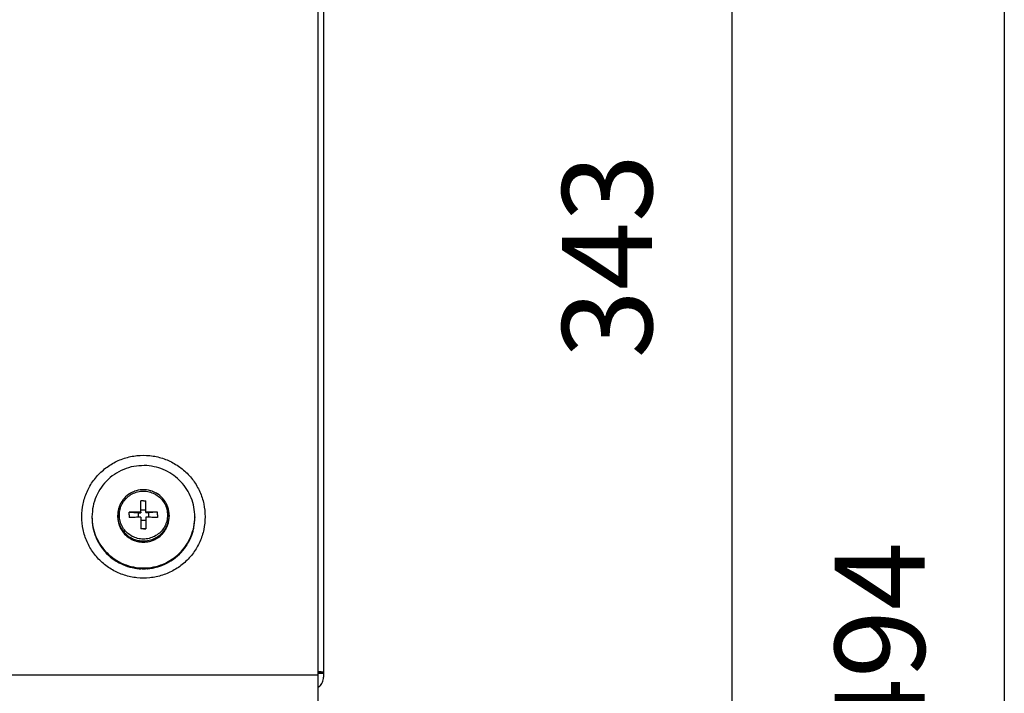
# Model space of a CAD drawing. Units: millimetres. Extents: x -81 to 760, y -224 to 370.
# Drawn here: x 280 to 318, y -31 to -5 of the extents above; entities that cross this region are included whole.
import ezdxf

# ---------------------------------------------------------------- set-up
doc = ezdxf.new("R2010")
doc.units = ezdxf.units.MM
doc.layers.add('1', color=7, linetype='Continuous')
doc.styles.add('CONVERTER_11', font='txt.shx', dxfattribs={"width": 0.9})
doc.dimstyles.new('ME10_DIM_30', dxfattribs={"dimtxt": 17.5, "dimasz": 17.5, "dimexe": 10, "dimexo": 0, "dimgap": 10, "dimtad": 1, "dimdsep": 46, "dimtxsty": 'CONVERTER_11', "dimsah": 1, "dimcen": 0.09, "dimclrd": 2, "dimclre": 2, "dimclrt": 3, "dimadec": 0, "dimazin": 0, "dimtfac": 1, "dimtdec": 4, "dimtix": 1, "dimtmove": 0, "dimatfit": 3, "dimfxl": 1, "dimtolj": 1, "dimtzin": 0, "dimarcsym": 0})
doc.dimstyles.new('ME10_DIM_31', dxfattribs={"dimtxt": 17.5, "dimasz": 17.5, "dimexe": 10, "dimexo": 0, "dimgap": 10, "dimtad": 1, "dimdsep": 46, "dimtxsty": 'CONVERTER_11', "dimsah": 1, "dimcen": 0.09, "dimclrd": 2, "dimclre": 2, "dimclrt": 3, "dimadec": 0, "dimazin": 0, "dimtfac": 1, "dimtdec": 4, "dimtix": 1, "dimtmove": 0, "dimatfit": 3, "dimfxl": 1, "dimtolj": 1, "dimtzin": 0, "dimarcsym": 0})

# ---------------------------------------------------------------- blocks, each defined once
blk = doc.blocks.new('*D33')
at = {"layer": '1', "color": 2, "linetype": 'Continuous'}
for p, q in [((1427.46, 100.46), (1600.86, 100.46)), ((1590.86, -393.54), (1590.86, 100.46)), ((1433.46, -393.54), (1600.86, -393.54))]:
    blk.add_line(p, q, dxfattribs=at)
at = {"layer": '1', "color": 2}
for points in [[(1593.16, 82.96), (1588.55, 82.96), (1590.86, 100.46)], [(1588.55, -376.04), (1593.16, -376.04), (1590.86, -393.54)]]:
    blk.add_solid(points, dxfattribs=at)
at = {"layer": '1', "color": 3, "insert": (1580.86, -167.54), "char_height": 17.5, "attachment_point": 7, "rotation": 90, "line_spacing_factor": 0.60024, "style": 'CONVERTER_11'}
blk.add_mtext('494', dxfattribs=at)
blk = doc.blocks.new('*D34')
at = {"layer": '1', "color": 2, "linetype": 'Continuous'}
for p, q in [((1427.46, 100.46), (1547.85, 100.46)), ((1537.85, 100.46), (1537.85, -242.54)), ((1451.71, -242.54), (1547.85, -242.54))]:
    blk.add_line(p, q, dxfattribs=at)
at = {"layer": '1', "color": 2}
for points in [[(1540.16, 82.96), (1535.55, 82.96), (1537.85, 100.46)], [(1535.55, -225.04), (1540.16, -225.04), (1537.85, -242.54)]]:
    blk.add_solid(points, dxfattribs=at)
at = {"layer": '1', "color": 3, "insert": (1527.85, -92.04), "char_height": 17.5, "attachment_point": 7, "rotation": 90, "line_spacing_factor": 0.60024, "style": 'CONVERTER_11'}
blk.add_mtext('343', dxfattribs=at)
blk = doc.blocks.new('Vorderansicht_2', base_point=(1753.588, -160))
at = {"color": 1, "linetype": 'Continuous'}
for p, q in [((1457.463, -153.694), (1457.463, 79.971)), ((1458.463, 77.435), (1458.463, -153.209)), ((1420.624, -118.506), (1420.302, -118.747)), ((1420.67, -118.476), (1420.624, -118.506)), ((1420.918, -118.32), (1420.67, -118.476)), ((1420.964, -118.292), (1420.918, -118.32)), ((1421.239, -118.148), (1420.964, -118.292)), ((1421.691, -117.948), (1421.239, -118.148)), ((1421.735, -117.933), (1421.691, -117.948)), ((1422.046, -117.829), (1421.735, -117.933)), ((1422.073, -117.821), (1422.046, -117.829)), ((1422.463, -117.725), (1422.073, -117.821)), ((1422.473, -117.723), (1422.463, -117.725)), ((1422.861, -117.661), (1422.473, -117.723)), ((1422.902, -117.657), (1422.861, -117.661)), ((1423.246, -117.629), (1422.902, -117.657)), ((1423.262, -117.629), (1423.246, -117.629)), ((1423.29, -117.628), (1423.262, -117.629)), ((1423.636, -117.628), (1423.29, -117.628)), ((1423.664, -117.629), (1423.636, -117.628)), ((1423.68, -117.629), (1423.664, -117.629)), ((1424.024, -117.657), (1423.68, -117.629)), ((1424.066, -117.661), (1424.024, -117.657)), ((1424.453, -117.723), (1424.066, -117.661)), ((1424.463, -117.725), (1424.453, -117.723)), ((1424.854, -117.821), (1424.463, -117.725)), ((1424.88, -117.829), (1424.854, -117.821)), ((1425.192, -117.933), (1424.88, -117.829)), ((1425.235, -117.948), (1425.192, -117.933)), ((1425.307, -117.978), (1425.235, -117.948)), ((1425.962, -118.292), (1425.307, -117.978)), ((1426.008, -118.32), (1425.962, -118.292)), ((1426.256, -118.476), (1426.008, -118.32)), ((1426.302, -118.506), (1426.256, -118.476)), ((1426.624, -118.747), (1426.302, -118.506)), ((1419.037, -120.291), (1418.863, -120.655)), ((1419.064, -120.241), (1419.037, -120.291)), ((1419.15, -120.092), (1419.064, -120.241)), ((1419.238, -119.943), (1419.15, -120.092)), ((1419.444, -119.645), (1419.238, -119.943)), ((1419.467, -119.613), (1419.444, -119.645)), ((1419.722, -119.303), (1419.467, -119.613)), ((1419.763, -119.258), (1419.722, -119.303)), ((1419.93, -119.085), (1419.763, -119.258)), ((1420.001, -119.013), (1419.93, -119.085)), ((1420.294, -118.754), (1420.001, -119.013)), ((1420.302, -118.747), (1420.294, -118.754)), ((1423.463, -119.777), (1422.963, -119.777)), ((1422.963, -119.788), (1422.963, -119.777)), ((1422.963, -121.994), (1422.963, -119.788)), ((1423.463, -119.777), (1423.963, -119.777)), ((1423.963, -119.788), (1423.963, -119.777)), ((1423.963, -121.994), (1423.963, -119.788)), ((1426.633, -118.754), (1426.624, -118.747)), ((1426.926, -119.013), (1426.633, -118.754)), ((1426.996, -119.085), (1426.926, -119.013)), ((1427.163, -119.258), (1426.996, -119.085)), ((1427.205, -119.303), (1427.163, -119.258)), ((1427.459, -119.613), (1427.205, -119.303)), ((1427.483, -119.645), (1427.459, -119.613)), ((1427.688, -119.943), (1427.483, -119.645)), ((1427.776, -120.092), (1427.688, -119.943)), ((1427.862, -120.241), (1427.776, -120.092)), ((1427.889, -120.291), (1427.862, -120.241)), ((1428.063, -120.655), (1427.889, -120.291)), ((1418.479, -122.206), (1418.463, -122.607)), ((1418.5, -122.006), (1418.479, -122.206)), ((1418.506, -121.963), (1418.5, -122.006)), ((1418.528, -121.807), (1418.506, -121.963)), ((1418.609, -121.414), (1418.528, -121.807)), ((1418.618, -121.377), (1418.609, -121.414)), ((1418.721, -121.029), (1418.618, -121.377)), ((1418.786, -120.85), (1418.721, -121.029)), ((1418.831, -120.734), (1418.786, -120.85)), ((1418.863, -120.655), (1418.831, -120.734)), ((1420.713, -122.516), (1420.713, -122.018)), ((1420.724, -122.019), (1420.713, -122.018)), ((1420.713, -122.516), (1420.713, -123.014)), ((1420.724, -122.019), (1422.463, -122.123)), ((1422.463, -122.123), (1422.463, -122.993)), ((1422.463, -122.123), (1422.963, -122.123)), ((1423.963, -121.625), (1422.963, -121.625)), ((1422.963, -121.994), (1422.963, -122.123)), ((1423.963, -121.994), (1423.963, -122.123)), ((1424.463, -122.123), (1423.963, -122.123)), ((1426.202, -122.019), (1424.463, -122.123)), ((1424.463, -122.123), (1424.463, -122.993)), ((1426.202, -122.019), (1426.213, -122.018)), ((1426.213, -122.516), (1426.213, -122.018)), ((1426.213, -122.516), (1426.213, -123.015)), ((1428.095, -120.734), (1428.063, -120.655)), ((1428.14, -120.85), (1428.095, -120.734)), ((1428.205, -121.029), (1428.14, -120.85)), ((1428.308, -121.377), (1428.205, -121.029)), ((1428.317, -121.414), (1428.308, -121.377)), ((1428.398, -121.807), (1428.317, -121.414)), ((1428.421, -121.963), (1428.398, -121.807)), ((1428.426, -122.006), (1428.421, -121.963)), ((1428.447, -122.206), (1428.426, -122.006)), ((1428.463, -122.607), (1428.447, -122.206)), ((1433.444, -122.448), (1433.443, -122.438)), ((1433.446, -122.491), (1433.444, -122.448)), ((1413.463, -122.883), (1413.463, -123.057)), ((1413.466, -123.203), (1413.465, -123.26)), ((1413.465, -123.26), (1413.469, -123.322)), ((1413.495, -123.748), (1413.515, -124.071)), ((1413.515, -124.071), (1413.538, -124.232)), ((1418.479, -123.008), (1418.463, -122.607)), ((1418.463, -122.607), (1418.463, -122.839)), ((1418.463, -122.839), (1418.479, -123.24)), ((1418.479, -123.24), (1418.5, -123.44)), ((1418.5, -123.44), (1418.506, -123.483)), ((1418.506, -123.483), (1418.528, -123.639)), ((1418.528, -123.639), (1418.609, -124.032)), ((1418.609, -124.032), (1418.618, -124.069)), ((1418.618, -124.069), (1418.721, -124.417)), ((1418.721, -124.417), (1418.786, -124.596)), ((1420.724, -123.015), (1420.713, -123.014)), ((1420.724, -123.015), (1420.713, -123.014)), ((1422.963, -122.99), (1422.963, -125.245)), ((1423.963, -123.617), (1422.963, -123.617)), ((1423.963, -122.99), (1423.963, -125.245)), ((1426.202, -123.015), (1426.213, -123.015)), ((1426.202, -123.015), (1426.213, -123.015)), ((1428.14, -124.596), (1428.205, -124.417)), ((1428.205, -124.417), (1428.308, -124.069)), ((1428.308, -124.069), (1428.317, -124.032)), ((1428.317, -124.032), (1428.398, -123.639)), ((1428.398, -123.639), (1428.421, -123.483)), ((1428.421, -123.483), (1428.426, -123.44)), ((1428.426, -123.44), (1428.447, -123.24)), ((1428.447, -123.24), (1428.463, -122.839)), ((1428.463, -122.607), (1428.463, -122.839)), ((1433.34, -124.565), (1433.411, -124.071)), ((1433.411, -124.071), (1433.415, -124.001)), ((1433.436, -123.667), (1433.461, -123.26)), ((1433.463, -122.883), (1433.463, -123.057)), ((1413.591, -124.6), (1413.631, -124.876)), ((1413.631, -124.876), (1413.676, -125.072)), ((1413.76, -125.437), (1413.813, -125.668)), ((1413.813, -125.668), (1413.885, -125.898)), ((1413.999, -126.254), (1414.058, -126.443)), ((1418.786, -124.596), (1418.831, -124.712)), ((1418.831, -124.712), (1418.863, -124.791)), ((1418.863, -124.791), (1419.037, -125.155)), ((1419.037, -125.155), (1419.064, -125.205)), ((1419.064, -125.205), (1419.15, -125.354)), ((1419.15, -125.354), (1419.238, -125.503)), ((1419.238, -125.503), (1419.444, -125.801)), ((1419.444, -125.801), (1419.467, -125.833)), ((1419.467, -125.833), (1419.722, -126.144)), ((1419.722, -126.144), (1419.763, -126.188)), ((1419.763, -126.188), (1419.93, -126.362)), ((1422.963, -125.245), (1422.963, -125.256)), ((1423.463, -125.256), (1422.963, -125.256)), ((1423.463, -125.256), (1423.963, -125.256)), ((1423.963, -125.245), (1423.963, -125.256)), ((1426.996, -126.362), (1427.163, -126.188)), ((1427.163, -126.188), (1427.205, -126.144)), ((1427.205, -126.144), (1427.459, -125.833)), ((1427.459, -125.833), (1427.483, -125.801)), ((1427.483, -125.801), (1427.688, -125.503)), ((1427.688, -125.503), (1427.776, -125.354)), ((1427.776, -125.354), (1427.862, -125.205)), ((1427.862, -125.205), (1427.889, -125.155)), ((1427.889, -125.155), (1428.063, -124.791)), ((1428.063, -124.791), (1428.095, -124.712)), ((1428.095, -124.712), (1428.14, -124.596)), ((1433.295, -124.876), (1433.3, -124.842)), ((1414.058, -126.443), (1414.166, -126.704)), ((1414.306, -127.048), (1414.367, -127.195)), ((1414.367, -127.195), (1414.516, -127.488)), ((1414.68, -127.811), (1414.736, -127.92)), ((1414.736, -127.92), (1414.936, -128.245)), ((1419.93, -126.362), (1420.001, -126.433)), ((1420.001, -126.433), (1420.294, -126.692)), ((1420.294, -126.692), (1420.302, -126.699)), ((1420.302, -126.699), (1420.624, -126.94)), ((1420.624, -126.94), (1420.67, -126.97)), ((1420.67, -126.97), (1420.918, -127.126)), ((1420.918, -127.126), (1420.964, -127.154)), ((1420.964, -127.154), (1421.62, -127.468)), ((1421.62, -127.468), (1421.691, -127.498)), ((1421.691, -127.498), (1421.735, -127.513)), ((1421.735, -127.513), (1422.046, -127.617)), ((1422.046, -127.617), (1422.073, -127.625)), ((1422.073, -127.625), (1422.463, -127.721)), ((1422.463, -127.721), (1422.473, -127.723)), ((1422.473, -127.723), (1422.861, -127.785)), ((1422.861, -127.785), (1422.902, -127.789)), ((1422.902, -127.789), (1423.246, -127.817)), ((1423.246, -127.817), (1423.262, -127.818)), ((1423.262, -127.818), (1423.29, -127.818)), ((1423.29, -127.818), (1423.636, -127.818)), ((1423.636, -127.818), (1423.664, -127.818)), ((1423.664, -127.818), (1423.68, -127.817)), ((1423.68, -127.817), (1424.024, -127.789)), ((1424.024, -127.789), (1424.066, -127.785)), ((1424.066, -127.785), (1424.453, -127.723)), ((1424.453, -127.723), (1424.463, -127.721)), ((1424.463, -127.721), (1424.854, -127.625)), ((1424.854, -127.625), (1424.88, -127.617)), ((1424.88, -127.617), (1425.192, -127.513)), ((1425.192, -127.513), (1425.235, -127.498)), ((1425.235, -127.498), (1425.687, -127.298)), ((1425.687, -127.298), (1425.962, -127.154)), ((1425.962, -127.154), (1426.008, -127.126)), ((1426.008, -127.126), (1426.256, -126.97)), ((1426.256, -126.97), (1426.302, -126.94)), ((1426.302, -126.94), (1426.624, -126.699)), ((1426.624, -126.699), (1426.633, -126.692)), ((1426.633, -126.692), (1426.926, -126.433)), ((1426.926, -126.433), (1426.996, -126.362)), ((1432.132, -128.014), (1432.191, -127.92)), ((1432.191, -127.92), (1432.374, -127.56)), ((1432.526, -127.261), (1432.559, -127.195)), ((1432.559, -127.195), (1432.746, -126.741)), ((1432.854, -126.478), (1432.868, -126.443)), ((1415.118, -128.54), (1415.163, -128.613)), ((1415.163, -128.613), (1415.432, -128.979)), ((1415.616, -129.228), (1415.645, -129.268)), ((1430.586, -130.039), (1430.747, -129.882)), ((1430.747, -129.882), (1430.915, -129.69)), ((1431.16, -129.408), (1431.281, -129.268)), ((1431.281, -129.268), (1431.457, -129.029)), ((1431.676, -128.731), (1431.764, -128.613)), ((1431.764, -128.613), (1431.945, -128.319)), ((1417.389, -130.971), (1417.437, -131.004)), ((1417.701, -131.189), (1418.057, -131.437)), ((1418.057, -131.437), (1418.139, -131.485)), ((1418.443, -131.663), (1418.76, -131.849)), ((1418.76, -131.849), (1418.879, -131.906)), ((1419.21, -132.064), (1419.495, -132.201)), ((1427.787, -132.031), (1428.166, -131.849)), ((1428.166, -131.849), (1428.253, -131.798)), ((1428.56, -131.618), (1428.87, -131.437)), ((1428.87, -131.437), (1428.983, -131.358)), ((1429.284, -131.148), (1429.537, -130.971)), ((1429.537, -130.971), (1429.673, -130.858)), ((1429.96, -130.62), (1430.164, -130.451)), ((1430.164, -130.451), (1430.318, -130.301)), ((1419.495, -132.201), (1419.654, -132.262)), ((1420.002, -132.395), (1420.257, -132.493)), ((1420.257, -132.493), (1420.457, -132.551)), ((1420.817, -132.657), (1421.039, -132.722)), ((1421.039, -132.722), (1421.283, -132.772)), ((1421.65, -132.848), (1421.838, -132.887)), ((1421.838, -132.887), (1422.127, -132.922)), ((1422.495, -132.967), (1422.648, -132.986)), ((1422.648, -132.986), (1422.985, -132.999)), ((1423.346, -133.014), (1423.463, -133.019)), ((1423.463, -133.019), (1423.856, -133.003)), ((1424.198, -132.989), (1424.278, -132.986)), ((1427.431, -132.201), (1427.489, -132.173)), ((1457.702, -153.049), (1457.463, -153.035)), ((1457.463, -153.694), (839.463, -153.694)), ((1458.463, -153.275), (1457.463, -153.275)), ((1457.463, -153.346), (1458.463, -153.346)), ((1457.463, -159.782), (1457.463, -153.694)), ((1458.463, -153.209), (1458.463, -153.275)), ((1458.463, -153.275), (1458.463, -153.346)), ((1458.463, -153.346), (1458.463, -154.097)), ((1457.702, -155.929), (1457.463, -156.087))]:
    blk.add_line(p, q, dxfattribs=at)
for points, knots in [([(1435.463, -122.883), (1435.412, -122.048), (1435.311, -120.379), (1434.499, -117.984), (1433.244, -115.804), (1431.55, -113.933), (1429.506, -112.453), (1427.198, -111.43), (1424.726, -110.907), (1422.2, -110.907), (1419.728, -111.43), (1417.42, -112.453), (1415.375, -113.933), (1413.684, -115.804), (1412.42, -117.984), (1411.639, -120.379), (1411.375, -122.883), (1411.639, -125.387), (1412.42, -127.781), (1413.684, -129.962), (1415.375, -131.832), (1417.42, -133.312), (1419.728, -134.335), (1422.2, -134.859), (1424.726, -134.859), (1427.198, -134.335), (1429.506, -133.312), (1431.55, -131.832), (1433.244, -129.962), (1434.499, -127.781), (1435.311, -125.387), (1435.412, -123.717), (1435.463, -122.883)], [0, 0, 0, 0, 2.4992412, 4.9992911, 7.5008179, 10.0042333, 12.5096223, 15.0167285, 17.5249997, 20.0336827, 22.5419538, 25.0490601, 27.554449, 30.0578645, 32.5593912, 35.0594411, 37.5586823, 40.0579236, 42.5579735, 45.0595002, 47.5629157, 50.0683046, 52.5754109, 55.083682, 57.592365, 60.1006362, 62.6077424, 65.1131314, 67.6165468, 70.1180736, 72.6181235, 75.1173647, 75.1173647, 75.1173647, 75.1173647]), ([(1424.126, -112.943), (1423.443, -112.938), (1422.077, -112.928), (1420.077, -113.44), (1418.221, -114.316), (1416.584, -115.557), (1415.231, -117.103), (1414.23, -118.89), (1413.584, -120.844), (1413.504, -122.203), (1413.463, -122.883)], [0, 0, 0, 0, 2.0428823, 4.0853341, 6.1267867, 8.1668362, 10.2053095, 12.242294, 14.2781236, 16.3133233, 16.3133233, 16.3133233, 16.3133233]), ([(1433.463, -122.883), (1433.429, -122.258), (1433.361, -121.009), (1432.815, -119.202), (1431.964, -117.524), (1430.807, -116.036), (1429.393, -114.787), (1427.769, -113.831), (1425.996, -113.169), (1424.749, -113.018), (1424.126, -112.943)], [0, 0, 0, 0, 1.8706769, 3.7418454, 5.6139278, 7.4872183, 9.3618418, 11.2377369, 13.1146645, 14.9922419, 14.9922419, 14.9922419, 14.9922419]), ([(1418.783, -122.566), (1418.81, -122.942), (1418.862, -123.693), (1419.282, -124.755), (1419.925, -125.689), (1420.779, -126.441), (1421.788, -126.968), (1422.894, -127.24), (1424.033, -127.24), (1425.139, -126.968), (1426.147, -126.441), (1427, -125.689), (1427.647, -124.755), (1428.051, -123.693), (1428.189, -122.566), (1428.051, -121.44), (1427.647, -120.378), (1427, -119.444), (1426.147, -118.692), (1425.139, -118.164), (1424.033, -117.893), (1422.894, -117.893), (1421.788, -118.164), (1420.779, -118.692), (1419.925, -119.444), (1419.282, -120.378), (1418.862, -121.44), (1418.81, -122.191), (1418.783, -122.566)], [0, 0, 0, 0, 1.1239925, 2.2484632, 3.3737805, 4.5001178, 5.6274153, 6.755393, 7.8836163, 9.0115941, 10.1388915, 11.2652289, 12.3905461, 13.5150168, 14.6390093, 15.7630018, 16.8874726, 18.0127898, 19.1391272, 20.2664246, 21.3944024, 22.5226256, 23.6506034, 24.7779008, 25.9042382, 27.0295554, 28.1540262, 29.2780187, 29.2780187, 29.2780187, 29.2780187]), ([(1418.863, -120.655), (1418.747, -120.97), (1418.515, -121.6), (1418.48, -122.272), (1418.463, -122.607)], [0, 0, 0, 0, 1.0017308, 2.0031612, 2.0031612, 2.0031612, 2.0031612]), ([(1422.963, -121.994), (1422.588, -121.996), (1421.841, -122), (1421.095, -122.012), (1420.724, -122.019)], [0, 0, 0, 0, 1.1257378, 2.2392792, 2.2392792, 2.2392792, 2.2392792]), ([(1426.202, -122.019), (1425.831, -122.012), (1425.085, -122), (1424.338, -121.996), (1423.963, -121.994)], [0, 0, 0, 0, 1.1135414, 2.2392792, 2.2392792, 2.2392792, 2.2392792]), ([(1428.463, -122.607), (1428.446, -122.272), (1428.411, -121.6), (1428.179, -120.97), (1428.063, -120.655)], [0, 0, 0, 0, 1.0014343, 2.003169, 2.003169, 2.003169, 2.003169]), ([(1413.463, -122.883), (1413.5, -123.535), (1413.575, -124.839), (1414.17, -126.72), (1415.094, -128.453), (1416.347, -129.973), (1417.872, -131.219), (1419.612, -132.146), (1421.5, -132.716), (1423.463, -132.909), (1425.426, -132.716), (1427.314, -132.146), (1429.054, -131.219), (1430.579, -129.973), (1431.832, -128.453), (1432.757, -126.72), (1433.351, -124.839), (1433.426, -123.535), (1433.463, -122.883)], [0, 0, 0, 0, 1.952955, 3.9064678, 5.8610111, 7.8168998, 9.7742439, 11.7329315, 13.6926469, 15.6529182, 17.6131895, 19.5729049, 21.5315925, 23.4889366, 25.4448254, 27.3993686, 29.3528815, 31.3058364, 31.3058364, 31.3058364, 31.3058364]), ([(1413.463, -123.057), (1413.499, -123.7), (1413.572, -124.986), (1414.15, -126.842), (1415.049, -128.557), (1416.27, -130.067), (1417.758, -131.316), (1419.459, -132.249), (1421.309, -132.866), (1422.598, -132.966), (1423.242, -133.016)], [0, 0, 0, 0, 1.9255336, 3.8516024, 5.7786619, 7.7070204, 9.6367935, 11.5678875, 13.5000132, 15.4327297, 15.4327297, 15.4327297, 15.4327297]), ([(1418.463, -122.839), (1418.48, -123.175), (1418.515, -123.846), (1418.747, -124.476), (1418.863, -124.791)], [0, 0, 0, 0, 1.0014304, 2.0031612, 2.0031612, 2.0031612, 2.0031612]), ([(1418.479, -123.008), (1418.523, -123.323), (1418.609, -123.954), (1418.965, -124.846), (1419.472, -125.658), (1420.128, -126.358), (1420.904, -126.922), (1421.774, -127.326), (1422.707, -127.57), (1423.345, -127.579), (1423.664, -127.584)], [0, 0, 0, 0, 0.9515939, 1.903546, 2.8560511, 3.8092242, 4.7630831, 5.7175468, 6.672447, 7.6275525, 7.6275525, 7.6275525, 7.6275525]), ([(1422.963, -122.99), (1422.588, -122.992), (1421.841, -122.996), (1421.095, -123.009), (1420.724, -123.015)], [0, 0, 0, 0, 1.1257378, 2.2392792, 2.2392792, 2.2392792, 2.2392792]), ([(1423.242, -133.016), (1423.906, -132.993), (1425.235, -132.946), (1427.16, -132.379), (1428.939, -131.473), (1430.501, -130.226), (1431.787, -128.698), (1432.737, -126.946), (1433.348, -125.041), (1433.425, -123.718), (1433.463, -123.057)], [0, 0, 0, 0, 1.9878169, 3.975116, 5.9613942, 7.9463074, 9.9297248, 11.9117496, 13.8927033, 15.8730758, 15.8730758, 15.8730758, 15.8730758]), ([(1423.664, -127.584), (1424.066, -127.54), (1424.868, -127.451), (1425.987, -126.96), (1426.961, -126.236), (1427.727, -125.295), (1428.265, -124.201), (1428.386, -123.406), (1428.447, -123.008)], [0, 0, 0, 0, 1.2052491, 2.4099125, 3.6136261, 4.8162429, 6.0178673, 7.2188313, 7.2188313, 7.2188313, 7.2188313]), ([(1426.202, -123.015), (1425.831, -123.009), (1425.085, -122.996), (1424.338, -122.992), (1423.963, -122.99)], [0, 0, 0, 0, 1.1135414, 2.2392792, 2.2392792, 2.2392792, 2.2392792]), ([(1428.063, -124.791), (1428.179, -124.476), (1428.411, -123.846), (1428.446, -123.175), (1428.463, -122.839)], [0, 0, 0, 0, 1.0017347, 2.003169, 2.003169, 2.003169, 2.003169]), ([(1428.447, -123.008), (1428.452, -122.941), (1428.461, -122.808), (1428.462, -122.674), (1428.463, -122.607)], [0, 0, 0, 0, 0.20060688, 0.40121128, 0.40121128, 0.40121128, 0.40121128]), ([(1433.461, -123.26), (1433.462, -123.226), (1433.463, -123.159), (1433.463, -123.091), (1433.463, -123.057)], [0, 0, 0, 0, 0.10161089, 0.2032217, 0.2032217, 0.2032217, 0.2032217]), ([(1418.863, -124.791), (1419.04, -125.138), (1419.394, -125.831), (1420.213, -126.68), (1421.19, -127.327), (1422.295, -127.729), (1423.463, -127.866), (1424.631, -127.729), (1425.736, -127.327), (1426.713, -126.68), (1427.532, -125.831), (1427.886, -125.138), (1428.063, -124.791)], [0, 0, 0, 0, 1.1620344, 2.3250505, 3.4890783, 4.6539307, 5.8192448, 6.9845588, 8.1494113, 9.3134391, 10.4764552, 11.6384896, 11.6384896, 11.6384896, 11.6384896]), ([(1423.463, -125.256), (1423.38, -125.256), (1423.213, -125.256), (1423.046, -125.256), (1422.963, -125.256)], [0, 0, 0, 0, 0.25004845, 0.50000005, 0.50000005, 0.50000005, 0.50000005]), ([(1423.963, -125.256), (1423.88, -125.256), (1423.713, -125.256), (1423.546, -125.256), (1423.463, -125.256)], [0, 0, 0, 0, 0.2499516, 0.50000005, 0.50000005, 0.50000005, 0.50000005]), ([(1432.868, -126.443), (1432.955, -126.186), (1433.13, -125.672), (1433.24, -125.141), (1433.295, -124.876)], [0, 0, 0, 0, 0.8129455, 1.6257628, 1.6257628, 1.6257628, 1.6257628]), ([(1415.645, -129.268), (1415.909, -129.579), (1416.439, -130.199), (1417.072, -130.714), (1417.389, -130.971)], [0, 0, 0, 0, 1.2206754, 2.441919, 2.441919, 2.441919, 2.441919]), ([(1424.278, -132.986), (1424.82, -132.919), (1425.903, -132.786), (1426.921, -132.396), (1427.431, -132.201)], [0, 0, 0, 0, 1.6299962, 3.2595192, 3.2595192, 3.2595192, 3.2595192]), ([(1458.463, -153.209), (1458.447, -153.193), (1458.395, -153.14), (1458.232, -153.12), (1458, -153.075), (1457.81, -153.059), (1457.702, -153.049)], [0, 0, 0, 0, 0.06671058, 0.22065274, 0.46409427, 0.7892591, 0.7892591, 0.7892591, 0.7892591]), ([(1457.702, -155.929), (1457.815, -155.802), (1458.042, -155.549), (1458.279, -155.094), (1458.434, -154.606), (1458.453, -154.267), (1458.463, -154.097)], [0, 0, 0, 0, 0.5085325, 1.0167152, 1.52463, 2.0323997, 2.0323997, 2.0323997, 2.0323997])]:
    blk.add_open_spline(points, degree=3, knots=knots, dxfattribs=at)
at = {"layer": '1'}
for base, p1, p2, dimstyle, picture, middle in [((1590.857, -393.539), (1427.463, 100.461), (1433.463, -393.539), 'ME10_DIM_30', '*D33', (1572.107, -146.539)), ((1537.854, 100.461), (1451.713, -242.539), (1427.463, 100.461), 'ME10_DIM_31', '*D34', (1519.104, -71.039))]:
    dim = blk.add_linear_dim(base=base, p1=p1, p2=p2, angle=90, dimstyle=dimstyle, dxfattribs=at)
    dim.commit()
    dim.dimension.update_dxf_attribs({"geometry": picture, "text_midpoint": middle, "text_rotation": 90})

msp = doc.modelspace()

# ---------------------------------------------------------------- block references
at = {"xscale": 0.2, "yscale": 0.2, "zscale": 0.2}
msp.add_blockref('Vorderansicht_2', (350.718, -32), dxfattribs=at)

doc.saveas('drawing.dxf')
